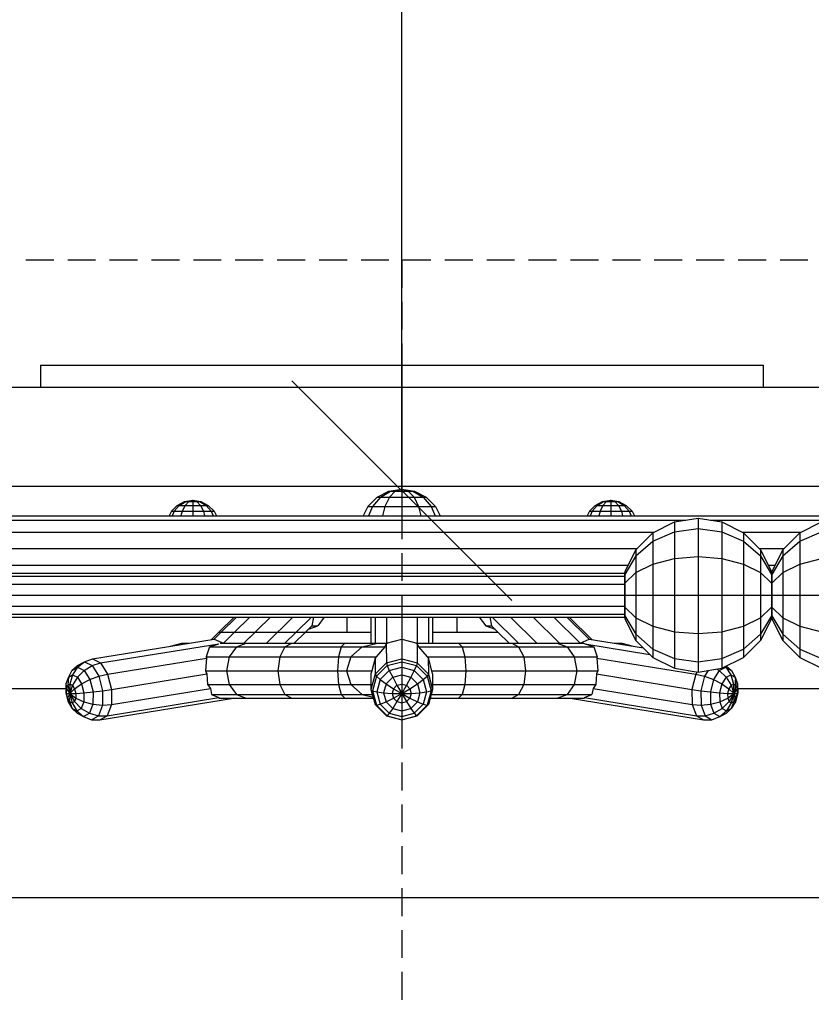
# Model space of a CAD drawing. Extents: x 0 to 14850, y 0 to 10500.
# Drawn here: x 6663 to 7022, y 5375 to 5823 of the extents above; entities that cross this region are included whole.
import ezdxf

# ---------------------------------------------------------------- set-up
doc = ezdxf.new("R2010")
doc.units = 0
doc.linetypes.add('DASHED', pattern=[19.05, 12.7, -6.35])
for name, color, linetype in [('BEMAßUNG', 7, 'Continuous'), ('DHPSTAB', 5, 'Continuous'), ('STAB', 7, 'Continuous')]:
    doc.layers.add(name, color=color, linetype=linetype)

# ---------------------------------------------------------------- blocks, each defined once
blk = doc.blocks.new('SLASH')
at = {"color": 0, "linetype": 'Continuous'}
blk.add_line((-12.7, -12.7), (12.7, 12.7), dxfattribs=at)

msp = doc.modelspace()

# ---------------------------------------------------------------- linework, layer by layer
at = {"layer": 'BEMAßUNG', "color": 7, "linetype": 'Continuous'}
msp.add_line((6836.3, 5608.78), (6836.3, 7113.77), dxfattribs=at)
at = {"layer": 'DHPSTAB', "color": 7, "linetype": 'DASHED'}
msp.add_line((6836.3, 5713.78), (6836.3, 4753.78), dxfattribs=at)
msp.add_lwpolyline([(7331.09, 5713.78, -0.408456), (7372.04, 5663.77), (7372.04, 4803.78, -0.408459), (7331.08, 4753.78), (6341.53, 4753.78, -0.408444), (6300.57, 4803.78), (6300.57, 5663.78, -0.408439), (6341.52, 5713.78), (7331.09, 5713.78, -0.408456)], format="xyb", dxfattribs=at)
at = {"layer": 'STAB', "color": 40}
for p, q in [((6672.05, 5665.79), (6672.05, 5655.79)), ((6672.05, 5665.79), (6836.29, 5665.79)), ((6836.29, 5665.79), (7000.53, 5665.79)), ((6836.29, 5665.79), (6836.29, 5655.79)), ((7000.53, 5665.79), (7000.53, 5655.79)), ((6672.05, 5655.79), (6836.29, 5655.79)), ((6836.29, 5655.79), (7000.53, 5655.79)), ((6825.12, 5605.79), (6830.42, 5608.49)), ((6826.62, 5605.79), (6831.2, 5608.49)), ((6830.42, 5608.49), (6836.29, 5609.42)), ((6830.42, 5608.49), (6831.2, 5608.49)), ((6833.35, 5608.49), (6830.7, 5605.79)), ((6831.2, 5608.49), (6836.29, 5609.42)), ((6831.2, 5608.49), (6833.35, 5608.49)), ((6833.35, 5608.49), (6836.29, 5609.42)), ((6833.35, 5608.49), (6836.29, 5608.49)), ((6836.29, 5609.42), (6836.29, 5608.49)), ((6836.29, 5609.42), (6839.22, 5608.49)), ((6836.29, 5609.42), (6841.37, 5608.49)), ((6836.29, 5609.42), (6842.16, 5608.49)), ((6836.29, 5608.49), (6836.29, 5605.79)), ((6836.29, 5608.49), (6839.22, 5608.49)), ((6839.22, 5608.49), (6841.87, 5605.79)), ((6839.22, 5608.49), (6841.37, 5608.49)), ((6841.37, 5608.49), (6845.96, 5605.79)), ((6841.37, 5608.49), (6842.16, 5608.49)), ((6842.16, 5608.49), (6847.46, 5605.79)), ((6734.24, 5602.12), (6737.58, 5603.83)), ((6735.18, 5602.12), (6738.08, 5603.83)), ((6737.58, 5603.83), (6741.29, 5604.42)), ((6737.58, 5603.83), (6738.08, 5603.83)), ((6739.43, 5603.83), (6737.76, 5602.12)), ((6738.08, 5603.83), (6741.29, 5604.42)), ((6738.08, 5603.83), (6739.43, 5603.83)), ((6739.43, 5603.83), (6741.29, 5603.83)), ((6739.44, 5603.83), (6741.29, 5604.42)), ((6741.29, 5604.42), (6745, 5603.83)), ((6741.29, 5604.42), (6744.5, 5603.83)), ((6741.29, 5604.42), (6743.14, 5603.83)), ((6741.29, 5604.42), (6741.29, 5603.83)), ((6741.29, 5603.83), (6741.29, 5602.12)), ((6741.29, 5603.83), (6743.14, 5603.83)), ((6743.14, 5603.83), (6744.82, 5602.12)), ((6743.14, 5603.83), (6744.5, 5603.83)), ((6744.5, 5603.83), (6747.4, 5602.12)), ((6744.5, 5603.83), (6745, 5603.83)), ((6745, 5603.83), (6748.34, 5602.12)), ((6825.12, 5605.79), (6826.62, 5605.79)), ((6826.62, 5605.79), (6830.7, 5605.79)), ((6830.7, 5605.79), (6836.29, 5605.79)), ((6836.29, 5605.79), (6841.87, 5605.79)), ((6841.87, 5605.79), (6845.96, 5605.79)), ((6845.96, 5605.79), (6847.46, 5605.79)), ((6924.24, 5602.12), (6927.58, 5603.83)), ((6925.18, 5602.12), (6928.08, 5603.83)), ((6927.58, 5603.83), (6931.29, 5604.42)), ((6927.58, 5603.83), (6928.08, 5603.83)), ((6929.43, 5603.83), (6927.76, 5602.12)), ((6928.08, 5603.83), (6931.29, 5604.42)), ((6928.08, 5603.83), (6929.43, 5603.83)), ((6929.43, 5603.83), (6931.29, 5604.42)), ((6929.43, 5603.83), (6931.29, 5603.83)), ((6931.29, 5604.42), (6935, 5603.83)), ((6931.29, 5604.42), (6934.5, 5603.83)), ((6931.29, 5604.42), (6933.14, 5603.83)), ((6931.29, 5604.42), (6931.29, 5603.83)), ((6931.29, 5603.83), (6933.14, 5603.83)), ((6931.29, 5603.83), (6931.29, 5602.12)), ((6933.14, 5603.83), (6934.82, 5602.12)), ((6933.14, 5603.83), (6934.5, 5603.83)), ((6934.5, 5603.83), (6937.4, 5602.12)), ((6934.5, 5603.83), (6935, 5603.83)), ((6935, 5603.83), (6938.34, 5602.12)), ((6950.47, 5589.6), (6960.22, 5594.57)), ((6960.22, 5594.57), (6971.04, 5596.29)), ((6960.22, 5594.57), (6960.22, 5590.11)), ((6971.04, 5596.29), (6981.86, 5594.57)), ((6971.04, 5596.29), (6971.04, 5591.6)), ((6981.86, 5594.57), (6991.61, 5589.6)), ((6981.86, 5594.57), (6981.86, 5590.11)), ((6950.47, 5589.6), (6942.72, 5581.86)), ((6950.47, 5585.81), (6960.22, 5590.11)), ((6950.47, 5589.6), (6950.47, 5585.81)), ((6960.22, 5590.11), (6971.04, 5591.6)), ((6960.22, 5590.11), (6960.22, 5577.93)), ((6971.04, 5591.6), (6981.86, 5590.11)), ((6971.04, 5591.6), (6971.04, 5578.79)), ((6981.86, 5590.11), (6991.61, 5585.81)), ((6981.86, 5590.11), (6981.86, 5577.93)), ((6991.61, 5589.6), (6999.36, 5581.86)), ((6991.61, 5589.6), (6991.61, 5585.81)), ((6942.72, 5579.1), (6950.47, 5585.81)), ((6950.47, 5585.81), (6950.47, 5575.44)), ((6991.61, 5585.81), (6999.36, 5579.1)), ((6991.61, 5585.81), (6991.61, 5575.44)), ((6942.72, 5581.86), (6937.75, 5572.1)), ((6942.72, 5581.86), (6942.72, 5579.1)), ((6999.36, 5581.86), (7004.33, 5572.1)), ((6999.36, 5581.86), (6999.36, 5579.1)), ((6942.72, 5579.1), (6937.75, 5570.65)), ((6942.72, 5579.1), (6942.72, 5571.57)), ((6942.72, 5571.57), (6950.47, 5575.44)), ((6950.47, 5575.44), (6960.22, 5577.93)), ((6950.47, 5575.44), (6950.47, 5561.29)), ((6960.22, 5577.93), (6971.04, 5578.79)), ((6960.22, 5577.93), (6960.22, 5561.29)), ((6971.04, 5578.79), (6981.86, 5577.93)), ((6971.04, 5578.79), (6971.04, 5561.29)), ((6981.86, 5577.93), (6991.61, 5575.44)), ((6981.86, 5577.93), (6981.86, 5561.29)), ((6991.61, 5575.44), (6999.36, 5571.57)), ((6991.61, 5575.44), (6991.61, 5561.29)), ((6999.36, 5579.1), (7004.33, 5570.65)), ((6999.36, 5579.1), (6999.36, 5571.57)), ((6937.75, 5572.1), (6937.62, 5571.29)), ((6937.62, 5571.29), (6937.62, 5569.95)), ((6937.75, 5570.65), (6937.62, 5569.95)), ((6937.75, 5572.1), (6937.75, 5570.65)), ((6937.75, 5566.69), (6942.72, 5571.57)), ((6937.75, 5570.65), (6937.75, 5566.69)), ((6942.72, 5571.57), (6942.72, 5561.29)), ((6999.36, 5571.57), (7004.33, 5566.69)), ((6999.36, 5571.57), (6999.36, 5561.29)), ((7004.33, 5572.1), (7004.46, 5571.29)), ((7004.33, 5572.1), (7004.33, 5570.65)), ((7004.33, 5570.65), (7004.46, 5569.95)), ((7004.33, 5570.65), (7004.33, 5566.69)), ((7004.46, 5571.29), (7004.46, 5569.95)), ((6937.62, 5569.95), (6937.62, 5566.29)), ((6937.75, 5566.69), (6937.62, 5566.29)), ((6937.62, 5566.29), (6937.62, 5561.29)), ((6937.75, 5566.69), (6937.75, 5561.29)), ((7004.33, 5566.69), (7004.46, 5566.29)), ((7004.33, 5566.69), (7004.33, 5561.29)), ((6937.62, 5561.29), (6937.62, 5556.29)), ((6937.62, 5561.29), (6937.75, 5561.29)), ((6937.75, 5561.29), (6937.75, 5555.88)), ((6937.75, 5561.29), (6942.72, 5561.29)), ((6942.72, 5561.29), (6942.72, 5551)), ((6942.72, 5561.29), (6950.47, 5561.29)), ((6950.47, 5561.29), (6950.47, 5547.13)), ((6950.47, 5561.29), (6960.22, 5561.29)), ((6960.22, 5561.29), (6960.22, 5544.64)), ((6960.22, 5561.29), (6971.04, 5561.29)), ((6971.04, 5561.29), (6971.04, 5543.79)), ((6971.04, 5561.29), (6981.86, 5561.29)), ((6981.86, 5561.29), (6981.86, 5544.64)), ((6981.86, 5561.29), (6991.61, 5561.29)), ((6991.61, 5561.29), (6991.61, 5547.13)), ((6991.61, 5561.29), (6999.36, 5561.29)), ((6999.36, 5561.29), (6999.36, 5551)), ((6999.36, 5561.29), (7004.33, 5561.29)), ((7004.33, 5561.29), (7004.33, 5555.88)), ((7004.33, 5561.29), (7004.46, 5561.29)), ((6937.62, 5556.29), (6937.62, 5552.63)), ((6937.62, 5556.29), (6937.75, 5555.88)), ((6937.62, 5552.63), (6937.62, 5551.29)), ((6937.62, 5552.63), (6937.75, 5551.92)), ((6937.75, 5555.88), (6942.72, 5551)), ((6937.75, 5555.88), (6937.75, 5551.92)), ((6999.36, 5551), (7004.33, 5555.88)), ((7004.46, 5556.29), (7004.33, 5555.88)), ((7004.33, 5555.88), (7004.33, 5551.92)), ((7004.46, 5552.63), (7004.33, 5551.92)), ((7004.46, 5552.63), (7004.46, 5551.29)), ((6937.62, 5551.29), (6937.75, 5550.47)), ((6937.75, 5551.92), (6942.72, 5543.47)), ((6937.75, 5551.92), (6937.75, 5550.47)), ((6937.75, 5550.47), (6942.72, 5540.71)), ((6942.72, 5551), (6950.47, 5547.13)), ((6942.72, 5551), (6942.72, 5543.47)), ((6991.61, 5547.13), (6999.36, 5551)), ((7004.33, 5551.92), (6999.36, 5543.47)), ((6999.36, 5551), (6999.36, 5543.47)), ((7004.33, 5550.47), (6999.36, 5540.71)), ((7004.33, 5551.92), (7004.33, 5550.47)), ((7004.46, 5551.29), (7004.33, 5550.47)), ((6942.72, 5543.47), (6950.47, 5536.76)), ((6942.72, 5543.47), (6942.72, 5540.71)), ((6950.47, 5547.13), (6960.22, 5544.64)), ((6950.47, 5547.13), (6950.47, 5536.76)), ((6960.22, 5544.64), (6971.04, 5543.79)), ((6960.22, 5544.64), (6960.22, 5532.46)), ((6971.04, 5543.79), (6981.86, 5544.64)), ((6971.04, 5543.79), (6971.04, 5530.98)), ((6981.86, 5544.64), (6991.61, 5547.13)), ((6981.86, 5544.64), (6981.86, 5532.46)), ((6991.61, 5547.13), (6991.61, 5536.76)), ((6991.61, 5536.76), (6999.36, 5543.47)), ((6999.36, 5543.47), (6999.36, 5540.71)), ((6942.72, 5540.71), (6950.47, 5532.97)), ((6999.36, 5540.71), (6991.61, 5532.97)), ((6950.47, 5536.76), (6960.22, 5532.46)), ((6950.47, 5536.76), (6950.47, 5532.97)), ((6981.86, 5532.46), (6991.61, 5536.76)), ((6991.61, 5536.76), (6991.61, 5532.97)), ((6950.47, 5532.97), (6960.22, 5528)), ((6960.22, 5532.46), (6971.04, 5530.98)), ((6960.22, 5532.46), (6960.22, 5528)), ((6971.04, 5530.98), (6981.86, 5532.46)), ((6971.04, 5530.98), (6971.04, 5526.29)), ((6981.86, 5528), (6991.61, 5532.97)), ((6981.86, 5532.46), (6981.86, 5528)), ((6960.22, 5528), (6971.04, 5526.29)), ((6971.04, 5526.29), (6981.86, 5528))]:
    msp.add_line(p, q, dxfattribs=at)
at = {"layer": 'STAB', "color": 32}
for p, q in [((6338.23, 5655.79), (6672.05, 5655.79)), ((6836.29, 5655.79), (6836.29, 5610.79)), ((7000.53, 5655.79), (7334.34, 5655.79)), ((6338.23, 5610.79), (6836.29, 5610.79)), ((6836.29, 5610.79), (7334.34, 5610.79)), ((6461.29, 5518.79), (6683.57, 5518.79)), ((6989.01, 5518.79), (7211.29, 5518.79)), ((6515.29, 5423.79), (7211.29, 5423.79))]:
    msp.add_line(p, q, dxfattribs=at)
at = {"layer": 'STAB', "color": 1}
for p, q in [((6731.58, 5599.47), (6734.24, 5602.12)), ((6735.18, 5602.12), (6732.88, 5599.47)), ((6734.24, 5602.12), (6735.18, 5602.12)), ((6735.18, 5602.12), (6737.76, 5602.12)), ((6737.76, 5602.12), (6736.43, 5599.47)), ((6737.76, 5602.12), (6741.29, 5602.12)), ((6741.29, 5602.12), (6741.29, 5599.47)), ((6741.29, 5602.12), (6744.82, 5602.12)), ((6744.82, 5602.12), (6746.14, 5599.47)), ((6744.82, 5602.12), (6747.4, 5602.12)), ((6747.4, 5602.12), (6749.7, 5599.47)), ((6747.4, 5602.12), (6748.34, 5602.12)), ((6748.34, 5602.12), (6751, 5599.47)), ((6820.92, 5601.58), (6825.12, 5605.79)), ((6826.62, 5605.79), (6822.98, 5601.58)), ((6830.7, 5605.79), (6828.6, 5601.58)), ((6836.29, 5605.79), (6836.29, 5601.58)), ((6841.87, 5605.79), (6843.97, 5601.58)), ((6845.96, 5605.79), (6849.6, 5601.58)), ((6847.46, 5605.79), (6851.66, 5601.58)), ((6924.24, 5602.12), (6921.58, 5599.47)), ((6925.18, 5602.12), (6922.88, 5599.47)), ((6924.24, 5602.12), (6925.18, 5602.12)), ((6925.18, 5602.12), (6927.76, 5602.12)), ((6927.76, 5602.12), (6926.43, 5599.47)), ((6927.76, 5602.12), (6931.29, 5602.12)), ((6931.29, 5602.12), (6931.29, 5599.47)), ((6931.29, 5602.12), (6934.82, 5602.12)), ((6934.82, 5602.12), (6936.14, 5599.47)), ((6934.82, 5602.12), (6937.4, 5602.12)), ((6937.4, 5602.12), (6939.7, 5599.47)), ((6937.4, 5602.12), (6938.34, 5602.12)), ((6938.34, 5602.12), (6941, 5599.47)), ((6731.58, 5599.47), (6730.53, 5597.42)), ((6731.58, 5599.47), (6732.88, 5599.47)), ((6732.88, 5599.47), (6731.97, 5597.42)), ((6732.88, 5599.47), (6736.43, 5599.47)), ((6736.43, 5599.47), (6735.91, 5597.42)), ((6736.43, 5599.47), (6741.29, 5599.47)), ((6741.29, 5599.47), (6741.29, 5597.42)), ((6741.29, 5599.47), (6746.14, 5599.47)), ((6746.14, 5599.47), (6746.67, 5597.42)), ((6746.14, 5599.47), (6749.7, 5599.47)), ((6749.7, 5599.47), (6750.6, 5597.42)), ((6749.7, 5599.47), (6751, 5599.47)), ((6751, 5599.47), (6752.04, 5597.42)), ((6820.92, 5601.58), (6818.79, 5597.42)), ((6820.92, 5601.58), (6822.98, 5601.58)), ((6822.98, 5601.58), (6821.14, 5597.42)), ((6822.98, 5601.58), (6828.6, 5601.58)), ((6828.6, 5601.58), (6827.54, 5597.42)), ((6828.6, 5601.58), (6836.29, 5601.58)), ((6836.29, 5601.58), (6836.29, 5597.42)), ((6836.29, 5601.58), (6843.97, 5601.58)), ((6843.97, 5601.58), (6845.04, 5597.42)), ((6843.97, 5601.58), (6849.6, 5601.58)), ((6849.6, 5601.58), (6851.44, 5597.42)), ((6849.6, 5601.58), (6851.66, 5601.58)), ((6851.66, 5601.58), (6853.78, 5597.42)), ((6921.58, 5599.47), (6920.53, 5597.42)), ((6921.58, 5599.47), (6922.88, 5599.47)), ((6922.88, 5599.47), (6921.97, 5597.42)), ((6922.88, 5599.47), (6926.43, 5599.47)), ((6926.43, 5599.47), (6925.91, 5597.42)), ((6926.43, 5599.47), (6931.29, 5599.47)), ((6931.29, 5599.47), (6931.29, 5597.42)), ((6931.29, 5599.47), (6936.14, 5599.47)), ((6936.14, 5599.47), (6936.67, 5597.42)), ((6936.14, 5599.47), (6939.7, 5599.47)), ((6939.7, 5599.47), (6940.6, 5597.42)), ((6939.7, 5599.47), (6941, 5599.47)), ((6941, 5599.47), (6942.04, 5597.42)), ((7017.3, 5589.6), (7027.06, 5594.57)), ((7017.3, 5589.6), (7009.56, 5581.86)), ((7017.3, 5585.81), (7027.06, 5590.11)), ((7017.3, 5589.6), (7017.3, 5585.81)), ((7009.56, 5579.1), (7017.3, 5585.81)), ((7017.3, 5585.81), (7017.3, 5575.44)), ((7009.56, 5581.86), (7004.59, 5572.1)), ((7009.56, 5581.86), (7009.56, 5579.1)), ((7009.56, 5579.1), (7004.59, 5570.65)), ((7009.56, 5579.1), (7009.56, 5571.57)), ((7009.56, 5571.57), (7017.3, 5575.44)), ((7017.3, 5575.44), (7027.06, 5577.93)), ((7017.3, 5575.44), (7017.3, 5561.29)), ((7004.59, 5572.1), (7004.46, 5571.29)), ((7004.59, 5570.65), (7004.46, 5569.95)), ((7004.59, 5572.1), (7004.59, 5570.65)), ((7004.59, 5566.69), (7009.56, 5571.57)), ((7004.59, 5570.65), (7004.59, 5566.69)), ((7009.56, 5571.57), (7009.56, 5561.29)), ((7004.59, 5566.69), (7004.46, 5566.29)), ((7004.59, 5566.69), (7004.59, 5561.29)), ((7004.46, 5561.29), (7004.59, 5561.29)), ((7004.59, 5561.29), (7009.56, 5561.29)), ((7004.59, 5561.29), (7004.59, 5555.88)), ((7009.56, 5561.29), (7017.3, 5561.29)), ((7009.56, 5561.29), (7009.56, 5551)), ((7017.3, 5561.29), (7027.06, 5561.29)), ((7017.3, 5561.29), (7017.3, 5547.13)), ((7004.46, 5556.29), (7004.59, 5555.88)), ((7004.46, 5552.63), (7004.59, 5551.92)), ((7004.59, 5555.88), (7009.56, 5551)), ((7004.59, 5555.88), (7004.59, 5551.92)), ((6753.2, 5544.42), (6760.16, 5551.29)), ((6754.2, 5544.42), (6761.16, 5551.29)), ((6760.2, 5544.42), (6767.16, 5551.29)), ((6764.52, 5539.42), (6776.56, 5551.29)), ((6774.8, 5539.42), (6786.83, 5551.29)), ((6788.26, 5544.42), (6795.23, 5551.29)), ((6796.17, 5551.29), (6795.45, 5547.29)), ((6801.04, 5551.29), (6798.11, 5547.29)), ((6811.29, 5551.29), (6811.29, 5544.42)), ((6822.29, 5551.29), (6822.29, 5539.42)), ((6824.16, 5551.29), (6824.16, 5539.42)), ((6829.29, 5551.29), (6829.29, 5539.49)), ((6836.29, 5551.29), (6836.29, 5541.27)), ((6843.29, 5551.29), (6843.29, 5539.49)), ((6848.41, 5551.29), (6848.41, 5539.42)), ((6850.29, 5551.29), (6850.29, 5539.42)), ((6861.29, 5551.29), (6861.29, 5544.42)), ((6871.54, 5551.29), (6874.47, 5547.29)), ((6876.41, 5551.29), (6877.13, 5547.29)), ((6877.35, 5551.29), (6889.39, 5539.42)), ((6885.75, 5551.29), (6897.78, 5539.42)), ((6896.02, 5551.29), (6908.05, 5539.42)), ((6905.41, 5551.29), (6917.38, 5539.49)), ((6911.41, 5551.29), (6921.57, 5541.27)), ((6912.41, 5551.29), (6922.77, 5541.07)), ((7004.46, 5551.29), (7004.59, 5550.47)), ((7004.59, 5551.92), (7009.56, 5543.47)), ((7004.59, 5551.92), (7004.59, 5550.47)), ((7004.59, 5550.47), (7009.56, 5540.71)), ((7009.56, 5551), (7017.3, 5547.13)), ((7009.56, 5551), (7009.56, 5543.47)), ((6749.81, 5541.07), (6753.2, 5544.42)), ((6751, 5541.27), (6754.2, 5544.42)), ((6753.2, 5544.42), (6754.2, 5544.42)), ((6754.2, 5544.42), (6760.2, 5544.42)), ((6755.2, 5539.49), (6760.2, 5544.42)), ((6760.2, 5544.42), (6769.58, 5544.42)), ((6764.52, 5539.42), (6769.58, 5544.42)), ((6769.58, 5544.42), (6779.86, 5544.42)), ((6774.79, 5539.42), (6779.86, 5544.42)), ((6779.86, 5544.42), (6788.26, 5544.42)), ((6783.19, 5539.42), (6788.26, 5544.42)), ((6787.46, 5539.42), (6792.53, 5544.42)), ((6788.26, 5544.42), (6792.53, 5544.42)), ((6792.53, 5544.42), (6795.45, 5547.29)), ((6792.53, 5544.42), (6792.99, 5544.42)), ((6792.99, 5544.87), (6792.99, 5544.42)), ((6792.99, 5544.42), (6811.29, 5544.42)), ((6793.87, 5545.74), (6798.11, 5547.29)), ((6795.45, 5547.29), (6798.11, 5547.29)), ((6811.29, 5544.42), (6822.29, 5544.42)), ((6850.29, 5544.42), (6861.29, 5544.42)), ((6861.29, 5544.42), (6879.59, 5544.42)), ((6874.47, 5547.29), (6878.7, 5545.74)), ((6874.47, 5547.29), (6877.13, 5547.29)), ((6877.13, 5547.29), (6880.05, 5544.42)), ((6879.59, 5544.87), (6879.59, 5544.42)), ((6879.59, 5544.42), (6880.05, 5544.42)), ((6880.05, 5544.42), (6885.12, 5539.42)), ((7009.56, 5543.47), (7017.3, 5536.76)), ((7009.56, 5543.47), (7009.56, 5540.71)), ((7017.3, 5547.13), (7027.06, 5544.64)), ((7017.3, 5547.13), (7017.3, 5536.76)), ((6695.69, 5532.29), (6751, 5541.27)), ((6699.41, 5530.43), (6753.1, 5539.14)), ((6731.09, 5538.04), (6736.29, 5539.42)), ((6736.29, 5539.42), (6739.7, 5539.42)), ((6748.93, 5537.74), (6753.1, 5539.14)), ((6751, 5541.27), (6755.2, 5539.49)), ((6751, 5541.27), (6755.2, 5539.49)), ((6753.67, 5539.42), (6765.58, 5539.42)), ((6761.12, 5537.74), (6765.58, 5539.42)), ((6765.58, 5539.42), (6786.29, 5539.42)), ((6783.14, 5537.74), (6786.29, 5539.42)), ((6786.29, 5539.42), (6810.41, 5539.42)), ((6810.41, 5539.42), (6808.77, 5537.74)), ((6810.41, 5539.42), (6808.78, 5537.74)), ((6810.41, 5539.42), (6829.88, 5539.42)), ((6818.26, 5537.74), (6825.27, 5539.42)), ((6829.26, 5539.08), (6828.62, 5537.74)), ((6829.22, 5539.43), (6836.38, 5541.25)), ((6829.23, 5539.07), (6829.29, 5530.43)), ((6829.26, 5539.08), (6829.88, 5539.42)), ((6829.29, 5539.49), (6836.29, 5541.27)), ((6836.38, 5541.25), (6836.29, 5532.29)), ((6836.38, 5541.25), (6843.29, 5539.49)), ((6842.78, 5539.42), (6843.29, 5539.15)), ((6842.78, 5539.42), (6862.17, 5539.42)), ((6843.29, 5539.15), (6843.96, 5537.74)), ((6843.29, 5539.15), (6843.29, 5530.43)), ((6862.17, 5539.42), (6863.8, 5537.74)), ((6862.17, 5539.42), (6885.12, 5539.42)), ((6885.12, 5539.42), (6886.29, 5539.42)), ((6886.29, 5539.42), (6889.44, 5537.74)), ((6886.29, 5539.42), (6907, 5539.42)), ((6907, 5539.42), (6918.96, 5539.42)), ((6907, 5539.42), (6911.46, 5537.74)), ((6917.38, 5539.49), (6921.57, 5541.27)), ((6917.38, 5539.49), (6921.57, 5541.27)), ((6918.96, 5539.42), (6919.66, 5539.08)), ((6919.55, 5539.14), (6949.1, 5534.34)), ((6919.66, 5539.08), (6923.64, 5537.74)), ((6921.57, 5541.27), (6946.16, 5537.28)), ((6932.88, 5539.42), (6936.29, 5539.42)), ((6936.29, 5539.42), (6941.48, 5538.04)), ((7009.56, 5540.71), (7017.3, 5532.97)), ((6748.94, 5537.74), (6747.37, 5533.17)), ((6748.93, 5537.74), (6747.37, 5533.17)), ((6748.94, 5537.74), (6761.12, 5537.74)), ((6761.12, 5537.74), (6757.86, 5533.17)), ((6761.12, 5537.74), (6757.86, 5533.17)), ((6761.12, 5537.74), (6783.14, 5537.74)), ((6783.14, 5537.74), (6780.83, 5533.17)), ((6783.14, 5537.74), (6780.83, 5533.17)), ((6783.14, 5537.74), (6808.78, 5537.74)), ((6808.77, 5537.74), (6807.58, 5533.17)), ((6808.78, 5537.74), (6807.58, 5533.17)), ((6808.77, 5537.74), (6828.62, 5537.74)), ((6808.78, 5537.74), (6818.26, 5537.74)), ((6813.12, 5533.17), (6818.26, 5537.74)), ((6828.62, 5537.74), (6824.66, 5533.17)), ((6843.96, 5537.74), (6847.92, 5533.17)), ((6843.96, 5537.74), (6863.8, 5537.74)), ((6863.8, 5537.74), (6865, 5533.17)), ((6863.8, 5537.74), (6889.44, 5537.74)), ((6889.44, 5537.74), (6891.75, 5533.17)), ((6889.44, 5537.74), (6911.46, 5537.74)), ((6911.46, 5537.74), (6923.64, 5537.74)), ((6911.46, 5537.74), (6914.72, 5533.17)), ((6923.64, 5537.74), (6925.21, 5533.17)), ((7017.3, 5536.76), (7027.06, 5532.46)), ((7017.3, 5536.76), (7017.3, 5532.97)), ((6688.94, 5529.24), (6692.06, 5531.01)), ((6688.94, 5529.24), (6692.06, 5531.01)), ((6688.95, 5528.5), (6692.06, 5531.01)), ((6688.95, 5528.5), (6692.06, 5531.01)), ((6692.06, 5531.01), (6695.69, 5532.29)), ((6692.06, 5531.01), (6695.6, 5529.24)), ((6695.6, 5529.24), (6699.41, 5530.43)), ((6695.68, 5532.29), (6699.41, 5530.43)), ((6699.41, 5530.43), (6702.59, 5525.36)), ((6702.59, 5525.36), (6747.56, 5532.66)), ((6747.54, 5532.71), (6747.09, 5526.92)), ((6747.56, 5532.66), (6747.12, 5526.92)), ((6747.37, 5533.17), (6747.54, 5532.71)), ((6747.37, 5533.17), (6747.56, 5532.66)), ((6747.37, 5533.17), (6757.86, 5533.17)), ((6757.86, 5533.17), (6756.66, 5526.92)), ((6757.86, 5533.17), (6756.66, 5526.92)), ((6757.86, 5533.17), (6780.83, 5533.17)), ((6780.83, 5533.17), (6779.98, 5526.92)), ((6780.83, 5533.17), (6779.98, 5526.92)), ((6780.83, 5533.17), (6807.58, 5533.17)), ((6807.58, 5533.17), (6807.14, 5526.92)), ((6807.58, 5533.17), (6824.66, 5533.17)), ((6807.58, 5533.17), (6813.12, 5533.17)), ((6813.12, 5533.17), (6811.24, 5526.92)), ((6824.16, 5532.66), (6822.69, 5526.92)), ((6824.66, 5533.17), (6824.16, 5532.66)), ((6824.16, 5532.66), (6824.16, 5525.36)), ((6824.16, 5525.36), (6829.29, 5530.43)), ((6829.29, 5530.43), (6836.29, 5532.29)), ((6829.29, 5530.43), (6829.63, 5529.24)), ((6829.63, 5529.24), (6836.29, 5531.01)), ((6836.29, 5532.29), (6843.29, 5530.43)), ((6836.29, 5532.29), (6836.29, 5531.01)), ((6836.29, 5531.01), (6836.29, 5528.5)), ((6836.29, 5531.01), (6842.95, 5529.24)), ((6843.29, 5530.43), (6842.95, 5529.24)), ((6843.29, 5530.43), (6848.41, 5525.36)), ((6847.92, 5533.17), (6848.36, 5532.71)), ((6847.92, 5533.17), (6865, 5533.17)), ((6848.36, 5532.71), (6849.85, 5526.92)), ((6848.36, 5532.71), (6848.41, 5525.36)), ((6865, 5533.17), (6865.43, 5526.92)), ((6865, 5533.17), (6865.43, 5526.92)), ((6865, 5533.17), (6891.75, 5533.17)), ((6891.75, 5533.17), (6892.59, 5526.92)), ((6891.75, 5533.17), (6914.72, 5533.17)), ((6914.72, 5533.17), (6915.91, 5526.92)), ((6914.72, 5533.17), (6925.21, 5533.17)), ((6925.21, 5533.17), (6925.02, 5532.66)), ((6925.02, 5532.66), (6925.46, 5526.92)), ((6925.02, 5532.66), (6969.99, 5525.36)), ((7017.3, 5532.97), (7027.06, 5528)), ((6686.3, 5527), (6684.74, 5523.91)), ((6686.3, 5527), (6688.94, 5529.24)), ((6686.3, 5527), (6688.95, 5528.5)), ((6686.3, 5527), (6688.95, 5528.5)), ((6688.95, 5528.5), (6686.67, 5525)), ((6688.86, 5523.91), (6691.96, 5527)), ((6688.95, 5528.5), (6691.96, 5527)), ((6688.95, 5528.5), (6691.97, 5527)), ((6691.96, 5527), (6695.6, 5529.24)), ((6691.97, 5527), (6694.54, 5522.89)), ((6695.6, 5529.24), (6698.63, 5524.42)), ((6747.09, 5526.92), (6747.71, 5525.39)), ((6747.09, 5526.92), (6756.66, 5526.92)), ((6747.12, 5526.92), (6747.7, 5525.46)), ((6756.66, 5526.92), (6757.86, 5520.67)), ((6756.66, 5526.92), (6779.98, 5526.92)), ((6756.66, 5526.92), (6757.86, 5520.67)), ((6779.98, 5526.92), (6780.83, 5520.67)), ((6779.98, 5526.92), (6807.14, 5526.92)), ((6779.98, 5526.92), (6780.83, 5520.67)), ((6807.14, 5526.92), (6822.69, 5526.92)), ((6807.14, 5526.92), (6811.24, 5526.92)), ((6807.14, 5526.92), (6807.58, 5520.67)), ((6811.24, 5526.92), (6813.12, 5520.66)), ((6822.69, 5526.92), (6822.29, 5525.46)), ((6824.76, 5524.42), (6829.63, 5529.24)), ((6826.48, 5522.89), (6830.63, 5527)), ((6829.63, 5529.24), (6830.63, 5527)), ((6830.63, 5527), (6836.29, 5528.5)), ((6830.63, 5527), (6832.17, 5523.91)), ((6836.29, 5528.5), (6836.29, 5525)), ((6836.29, 5528.5), (6841.95, 5527)), ((6841.95, 5527), (6840.4, 5523.91)), ((6842.95, 5529.24), (6841.95, 5527)), ((6841.95, 5527), (6846.1, 5522.89)), ((6842.95, 5529.24), (6847.82, 5524.42)), ((6849.85, 5526.92), (6850.27, 5525.39)), ((6849.85, 5526.92), (6865.43, 5526.92)), ((6865.43, 5526.92), (6865, 5520.67)), ((6865.43, 5526.92), (6865, 5520.67)), ((6865.43, 5526.92), (6892.59, 5526.92)), ((6892.59, 5526.92), (6891.75, 5520.67)), ((6892.59, 5526.92), (6915.91, 5526.92)), ((6915.91, 5526.92), (6914.72, 5520.67)), ((6915.91, 5526.92), (6925.46, 5526.92)), ((6925.46, 5526.92), (6924.87, 5525.46)), ((6970.61, 5526.35), (6969.99, 5525.36)), ((6975.57, 5527), (6973.95, 5524.42)), ((6980.61, 5527), (6978.04, 5522.89)), ((6979.57, 5527.64), (6980.61, 5527)), ((6980.61, 5527), (6983.63, 5528.5)), ((6980.61, 5527), (6983.72, 5523.91)), ((6983.32, 5528.75), (6983.63, 5528.5)), ((6983.63, 5528.5), (6986.28, 5527)), ((6983.63, 5528.5), (6985.91, 5525)), ((6983.88, 5529.03), (6986.28, 5527)), ((6986.28, 5527), (6987.83, 5523.91)), ((6684.74, 5523.91), (6683.6, 5520.93)), ((6684.74, 5523.91), (6684.42, 5520.28)), ((6684.74, 5523.91), (6686.67, 5525)), ((6686.67, 5525), (6685.43, 5520.86)), ((6688.86, 5523.91), (6686.58, 5520.28)), ((6686.67, 5525), (6688.86, 5523.91)), ((6688.86, 5523.91), (6690.73, 5520.93)), ((6690.73, 5520.93), (6694.54, 5522.89)), ((6694.54, 5522.89), (6698.63, 5524.42)), ((6694.54, 5522.89), (6695.98, 5517.28)), ((6698.63, 5524.42), (6702.59, 5525.36)), ((6698.63, 5524.42), (6700.32, 5517.82)), ((6698.63, 5524.42), (6700.32, 5517.82)), ((6702.59, 5525.36), (6704.37, 5518.43)), ((6702.59, 5525.36), (6704.37, 5518.43)), ((6704.37, 5518.43), (6747.7, 5525.46)), ((6747.7, 5525.46), (6748.02, 5520.67)), ((6822.29, 5525.45), (6822.29, 5518.43)), ((6824.16, 5525.36), (6822.29, 5518.43)), ((6824.76, 5524.42), (6822.97, 5517.82)), ((6824.16, 5525.36), (6824.76, 5524.42)), ((6824.76, 5524.42), (6826.48, 5522.89)), ((6826.48, 5522.89), (6824.96, 5517.28)), ((6826.48, 5522.89), (6829.16, 5520.93)), ((6829.16, 5520.93), (6832.17, 5523.91)), ((6832.17, 5523.91), (6836.29, 5525)), ((6832.17, 5523.91), (6834.13, 5520.28)), ((6836.29, 5525), (6836.29, 5520.86)), ((6836.29, 5525), (6840.4, 5523.91)), ((6840.4, 5523.91), (6838.45, 5520.28)), ((6840.4, 5523.91), (6843.42, 5520.93)), ((6843.42, 5520.93), (6846.1, 5522.89)), ((6846.1, 5522.89), (6847.82, 5524.42)), ((6846.1, 5522.89), (6847.61, 5517.28)), ((6848.41, 5525.36), (6847.82, 5524.42)), ((6847.82, 5524.42), (6849.6, 5517.82)), ((6848.41, 5525.36), (6850.29, 5518.43)), ((6850.27, 5525.39), (6850.29, 5518.43)), ((6924.87, 5525.46), (6924.56, 5520.67)), ((6924.87, 5525.46), (6968.2, 5518.43)), ((6969.99, 5525.36), (6968.2, 5518.43)), ((6969.99, 5525.36), (6973.95, 5524.42)), ((6973.95, 5524.42), (6972.26, 5517.82)), ((6973.95, 5524.42), (6978.04, 5522.89)), ((6978.04, 5522.89), (6976.6, 5517.28)), ((6978.04, 5522.89), (6981.85, 5520.93)), ((6983.72, 5523.91), (6981.85, 5520.93)), ((6983.72, 5523.91), (6985.91, 5525)), ((6983.72, 5523.91), (6985.99, 5520.28)), ((6985.91, 5525), (6987.83, 5523.91)), ((6985.91, 5525), (6987.14, 5520.86)), ((6987.83, 5523.91), (6988.16, 5520.28)), ((6987.83, 5523.91), (6988.98, 5520.93)), ((6987.85, 5522.89), (6987.92, 5517.28)), ((6683.6, 5520.93), (6683.55, 5516.85)), ((6683.55, 5516.85), (6684.59, 5512.78)), ((6683.55, 5516.85), (6683.79, 5516.57)), ((6683.6, 5520.93), (6683.82, 5518.72)), ((6683.82, 5518.72), (6683.79, 5516.57)), ((6683.79, 5516.57), (6685.37, 5516.48)), ((6683.79, 5516.57), (6684.34, 5514.43)), ((6684.42, 5520.28), (6683.82, 5518.72)), ((6683.82, 5518.72), (6685.37, 5516.48)), ((6684.42, 5520.28), (6685.43, 5520.86)), ((6684.42, 5520.28), (6685.37, 5516.48)), ((6685.43, 5520.86), (6685.37, 5516.48)), ((6686.58, 5520.28), (6685.37, 5516.48)), ((6687.57, 5518.72), (6685.37, 5516.48)), ((6685.37, 5516.48), (6688.12, 5516.57)), ((6685.43, 5520.86), (6686.58, 5520.28)), ((6686.58, 5520.28), (6687.57, 5518.72)), ((6687.57, 5518.72), (6690.73, 5520.93)), ((6687.57, 5518.72), (6688.12, 5516.57)), ((6688.12, 5516.57), (6688.09, 5514.43)), ((6688.12, 5516.57), (6691.77, 5516.85)), ((6690.73, 5520.93), (6691.77, 5516.85)), ((6691.77, 5516.85), (6691.72, 5512.78)), ((6691.77, 5516.85), (6695.98, 5517.28)), ((6695.98, 5517.28), (6695.9, 5511.67)), ((6695.98, 5517.28), (6700.32, 5517.82)), ((6700.32, 5517.82), (6700.23, 5511.23)), ((6700.32, 5517.82), (6700.23, 5511.23)), ((6700.32, 5517.82), (6704.37, 5518.43)), ((6704.28, 5511.5), (6749.3, 5518.8)), ((6704.37, 5518.43), (6704.28, 5511.5)), ((6748.02, 5520.67), (6749.3, 5518.8)), ((6748.02, 5520.67), (6757.86, 5520.67)), ((6748.02, 5520.67), (6749.3, 5518.8)), ((6748.02, 5520.67), (6757.86, 5520.67)), ((6749.3, 5518.8), (6749.82, 5516.09)), ((6749.3, 5518.8), (6749.82, 5516.09)), ((6757.86, 5520.67), (6761.12, 5516.09)), ((6757.86, 5520.67), (6761.12, 5516.09)), ((6757.86, 5520.67), (6780.83, 5520.67)), ((6780.83, 5520.67), (6783.14, 5516.09)), ((6780.83, 5520.67), (6783.14, 5516.09)), ((6780.83, 5520.67), (6807.58, 5520.67)), ((6807.58, 5520.67), (6808.77, 5516.09)), ((6807.58, 5520.67), (6822.29, 5520.67)), ((6807.58, 5520.67), (6808.78, 5516.09)), ((6807.58, 5520.67), (6813.12, 5520.66)), ((6813.12, 5520.66), (6818.25, 5516.09)), ((6822.29, 5518.43), (6824.16, 5511.5)), ((6822.29, 5518.43), (6822.97, 5517.82)), ((6822.97, 5517.82), (6824.96, 5517.28)), ((6822.97, 5517.82), (6824.76, 5511.23)), ((6824.96, 5517.28), (6828.06, 5516.85)), ((6824.96, 5517.28), (6826.48, 5511.67)), ((6829.16, 5520.93), (6828.06, 5516.85)), ((6828.06, 5516.85), (6831.96, 5516.57)), ((6828.06, 5516.85), (6829.16, 5512.78)), ((6829.16, 5520.93), (6832.54, 5518.72)), ((6832.54, 5518.72), (6831.96, 5516.57)), ((6831.96, 5516.57), (6836.29, 5516.48)), ((6831.96, 5516.57), (6832.54, 5514.43)), ((6832.54, 5518.72), (6834.13, 5520.28)), ((6832.54, 5518.72), (6836.29, 5516.48)), ((6834.13, 5520.28), (6836.29, 5520.86)), ((6834.13, 5520.28), (6836.29, 5516.48)), ((6836.29, 5520.86), (6838.45, 5520.28)), ((6836.29, 5520.86), (6836.29, 5516.48)), ((6838.45, 5520.28), (6836.29, 5516.48)), ((6836.29, 5516.48), (6840.04, 5518.72)), ((6836.29, 5516.48), (6840.61, 5516.57)), ((6838.45, 5520.28), (6840.04, 5518.72)), ((6840.04, 5518.72), (6843.42, 5520.93)), ((6840.04, 5518.72), (6840.61, 5516.57)), ((6840.61, 5516.57), (6840.04, 5514.43)), ((6840.61, 5516.57), (6844.52, 5516.85)), ((6843.42, 5520.93), (6844.52, 5516.85)), ((6844.52, 5516.85), (6843.42, 5512.78)), ((6844.52, 5516.85), (6847.61, 5517.28)), ((6847.61, 5517.28), (6846.1, 5511.67)), ((6847.61, 5517.28), (6849.6, 5517.82)), ((6849.6, 5517.82), (6847.82, 5511.23)), ((6850.29, 5518.43), (6848.41, 5511.5)), ((6849.6, 5517.82), (6850.29, 5518.43)), ((6850.28, 5520.67), (6865, 5520.67)), ((6865, 5520.67), (6863.8, 5516.09)), ((6865, 5520.67), (6891.75, 5520.67)), ((6891.75, 5520.67), (6889.44, 5516.09)), ((6891.75, 5520.67), (6914.72, 5520.67)), ((6914.72, 5520.67), (6911.46, 5516.09)), ((6914.72, 5520.67), (6924.56, 5520.67)), ((6923.27, 5518.8), (6922.75, 5516.09)), ((6924.56, 5520.67), (6923.27, 5518.8)), ((6923.27, 5518.8), (6968.3, 5511.5)), ((6968.2, 5518.43), (6972.26, 5517.82)), ((6968.2, 5518.43), (6968.3, 5511.5)), ((6972.26, 5517.82), (6972.35, 5511.23)), ((6972.26, 5517.82), (6976.6, 5517.28)), ((6976.6, 5517.28), (6976.67, 5511.67)), ((6976.6, 5517.28), (6980.8, 5516.85)), ((6981.85, 5520.93), (6980.8, 5516.85)), ((6980.8, 5516.85), (6980.86, 5512.78)), ((6980.8, 5516.85), (6984.46, 5516.57)), ((6981.85, 5520.93), (6985.01, 5518.72)), ((6985.01, 5518.72), (6984.46, 5516.57)), ((6984.46, 5516.57), (6984.49, 5514.43)), ((6984.46, 5516.57), (6987.21, 5516.48)), ((6985.99, 5520.28), (6985.01, 5518.72)), ((6985.01, 5518.72), (6987.21, 5516.48)), ((6985.99, 5520.28), (6987.14, 5520.86)), ((6985.99, 5520.28), (6987.21, 5516.48)), ((6987.14, 5520.86), (6988.16, 5520.28)), ((6987.14, 5520.86), (6987.21, 5516.48)), ((6988.16, 5520.28), (6987.21, 5516.48)), ((6988.76, 5518.72), (6987.21, 5516.48)), ((6987.21, 5516.48), (6988.79, 5516.57)), ((6989.03, 5516.85), (6987.99, 5512.78)), ((6988.16, 5520.28), (6988.76, 5518.72)), ((6988.79, 5516.57), (6988.24, 5514.43)), ((6988.98, 5520.93), (6988.76, 5518.72)), ((6988.76, 5518.72), (6988.79, 5516.57)), ((6989.03, 5516.85), (6988.79, 5516.57)), ((6988.98, 5520.93), (6989.03, 5516.85)), ((6685.37, 5516.48), (6684.34, 5514.43)), ((6684.34, 5514.43), (6684.59, 5512.78)), ((6684.34, 5514.43), (6685.32, 5512.86)), ((6684.59, 5512.78), (6686.46, 5509.79)), ((6685.37, 5516.48), (6685.32, 5512.86)), ((6685.32, 5512.86), (6686.46, 5509.79)), ((6685.32, 5512.86), (6686.48, 5512.29)), ((6685.37, 5516.48), (6686.48, 5512.29)), ((6685.37, 5516.48), (6687.49, 5512.86)), ((6685.37, 5516.48), (6688.09, 5514.43)), ((6686.48, 5512.29), (6687.49, 5512.86)), ((6686.48, 5512.29), (6688.65, 5508.7)), ((6688.09, 5514.43), (6687.49, 5512.86)), ((6687.49, 5512.86), (6690.58, 5509.79)), ((6688.09, 5514.43), (6691.72, 5512.78)), ((6691.72, 5512.78), (6690.58, 5509.79)), ((6691.72, 5512.78), (6695.9, 5511.67)), ((6699.06, 5504.56), (6759.78, 5514.42)), ((6702.33, 5506.42), (6753.16, 5514.67)), ((6749.82, 5516.09), (6753.16, 5514.67)), ((6749.82, 5516.09), (6753.16, 5514.67)), ((6749.82, 5516.09), (6761.12, 5516.09)), ((6753.16, 5514.67), (6753.16, 5514.42)), ((6753.16, 5514.42), (6765.58, 5514.42)), ((6761.12, 5516.09), (6765.58, 5514.42)), ((6761.12, 5516.09), (6765.58, 5514.42)), ((6761.12, 5516.09), (6783.14, 5516.09)), ((6765.58, 5514.42), (6786.29, 5514.42)), ((6783.14, 5516.09), (6786.29, 5514.42)), ((6783.14, 5516.09), (6786.29, 5514.42)), ((6783.14, 5516.09), (6808.78, 5516.09)), ((6786.29, 5514.42), (6810.41, 5514.42)), ((6808.77, 5516.09), (6810.41, 5514.42)), ((6808.77, 5516.09), (6822.92, 5516.09)), ((6808.77, 5516.09), (6818.25, 5516.09)), ((6808.77, 5516.09), (6810.41, 5514.42)), ((6808.78, 5516.09), (6810.41, 5514.42)), ((6810.41, 5514.42), (6823.37, 5514.42)), ((6818.25, 5516.09), (6823.24, 5514.9)), ((6826.48, 5511.67), (6829.16, 5512.78)), ((6829.16, 5512.78), (6832.54, 5514.43)), ((6829.16, 5512.78), (6832.17, 5509.79)), ((6834.13, 5512.86), (6832.17, 5509.79)), ((6832.54, 5514.43), (6836.29, 5516.48)), ((6832.54, 5514.43), (6834.13, 5512.86)), ((6836.29, 5516.48), (6834.13, 5512.86)), ((6834.13, 5512.86), (6836.29, 5512.29)), ((6836.29, 5516.48), (6836.29, 5512.29)), ((6836.29, 5516.48), (6838.45, 5512.86)), ((6836.29, 5516.48), (6840.04, 5514.43)), ((6836.29, 5512.29), (6838.45, 5512.86)), ((6836.29, 5512.29), (6836.29, 5508.7)), ((6838.45, 5512.86), (6840.04, 5514.43)), ((6838.45, 5512.86), (6840.4, 5509.79)), ((6840.04, 5514.43), (6843.42, 5512.78)), ((6840.4, 5509.79), (6843.42, 5512.78)), ((6843.42, 5512.78), (6846.1, 5511.67)), ((6849.2, 5514.42), (6862.17, 5514.42)), ((6849.66, 5516.09), (6863.8, 5516.09)), ((6863.8, 5516.09), (6862.17, 5514.42)), ((6863.8, 5516.09), (6862.17, 5514.42)), ((6862.17, 5514.42), (6886.29, 5514.42)), ((6863.8, 5516.09), (6889.44, 5516.09)), ((6886.29, 5514.42), (6889.44, 5516.09)), ((6886.29, 5514.42), (6889.44, 5516.09)), ((6886.29, 5514.42), (6907, 5514.42)), ((6889.44, 5516.09), (6911.46, 5516.09)), ((6907, 5514.42), (6911.46, 5516.09)), ((6907, 5514.42), (6911.46, 5516.09)), ((6907, 5514.42), (6912.81, 5514.42)), ((6911.46, 5516.09), (6922.75, 5516.09)), ((6912.81, 5514.42), (6919.41, 5514.42)), ((6912.81, 5514.42), (6973.52, 5504.56)), ((6919.42, 5514.67), (6919.41, 5514.42)), ((6919.42, 5514.67), (6922.75, 5516.09)), ((6919.42, 5514.67), (6970.24, 5506.42)), ((6976.67, 5511.67), (6980.86, 5512.78)), ((6980.86, 5512.78), (6984.49, 5514.43)), ((6980.86, 5512.78), (6982, 5509.79)), ((6982, 5509.79), (6985.09, 5512.86)), ((6986.1, 5512.29), (6983.93, 5508.7)), ((6984.49, 5514.43), (6987.21, 5516.48)), ((6984.49, 5514.43), (6985.09, 5512.86)), ((6987.21, 5516.48), (6985.09, 5512.86)), ((6985.09, 5512.86), (6986.1, 5512.29)), ((6987.21, 5516.48), (6986.1, 5512.29)), ((6986.1, 5512.29), (6987.25, 5512.86)), ((6987.25, 5512.86), (6986.12, 5509.79)), ((6987.99, 5512.78), (6986.12, 5509.79)), ((6987.21, 5516.48), (6988.24, 5514.43)), ((6987.21, 5516.48), (6987.25, 5512.86)), ((6988.24, 5514.43), (6987.25, 5512.86)), ((6988.24, 5514.43), (6987.99, 5512.78)), ((6686.46, 5509.79), (6688.67, 5507.57)), ((6686.46, 5509.79), (6688.65, 5508.7)), ((6688.65, 5508.7), (6690.58, 5509.79)), ((6688.65, 5508.7), (6691.68, 5506.07)), ((6690.58, 5509.79), (6694.33, 5507.57)), ((6695.9, 5511.67), (6694.33, 5507.57)), ((6695.9, 5511.67), (6700.23, 5511.23)), ((6700.23, 5511.23), (6698.38, 5506.41)), ((6700.23, 5511.23), (6704.28, 5511.5)), ((6704.28, 5511.5), (6702.33, 5506.42)), ((6824.16, 5511.5), (6829.29, 5506.42)), ((6824.16, 5511.5), (6824.76, 5511.23)), ((6824.76, 5511.23), (6826.48, 5511.67)), ((6824.76, 5511.23), (6829.63, 5506.41)), ((6826.48, 5511.67), (6830.63, 5507.57)), ((6832.17, 5509.79), (6830.63, 5507.57)), ((6832.17, 5509.79), (6836.29, 5508.7)), ((6836.29, 5508.7), (6840.4, 5509.79)), ((6836.29, 5508.7), (6836.29, 5506.07)), ((6840.4, 5509.79), (6841.95, 5507.57)), ((6841.95, 5507.57), (6846.1, 5511.67)), ((6842.95, 5506.41), (6847.82, 5511.23)), ((6843.29, 5506.42), (6848.41, 5511.5)), ((6846.1, 5511.67), (6847.82, 5511.23)), ((6847.82, 5511.23), (6848.41, 5511.5)), ((6968.3, 5511.5), (6972.35, 5511.23)), ((6968.3, 5511.5), (6970.24, 5506.42)), ((6972.35, 5511.23), (6976.67, 5511.67)), ((6972.35, 5511.23), (6974.2, 5506.41)), ((6976.67, 5511.67), (6978.25, 5507.57)), ((6978.25, 5507.57), (6982, 5509.79)), ((6980.9, 5506.07), (6983.93, 5508.7)), ((6982, 5509.79), (6983.93, 5508.7)), ((6986.12, 5509.79), (6983.91, 5507.57)), ((6983.93, 5508.7), (6986.12, 5509.79)), ((6688.67, 5507.57), (6691.68, 5506.07)), ((6691.68, 5506.07), (6694.33, 5507.57)), ((6691.68, 5506.07), (6695.27, 5504.64)), ((6694.33, 5507.57), (6698.38, 5506.41)), ((6695.27, 5504.64), (6698.38, 5506.41)), ((6695.27, 5504.64), (6699.06, 5504.56)), ((6698.38, 5506.41), (6702.33, 5506.42)), ((6699.06, 5504.56), (6702.33, 5506.42)), ((6829.29, 5506.42), (6836.29, 5504.56)), ((6829.29, 5506.42), (6829.63, 5506.41)), ((6830.63, 5507.57), (6829.63, 5506.41)), ((6829.63, 5506.41), (6836.29, 5504.64)), ((6830.63, 5507.57), (6836.29, 5506.07)), ((6836.29, 5506.07), (6841.95, 5507.57)), ((6836.29, 5504.56), (6843.29, 5506.42)), ((6836.29, 5504.64), (6842.95, 5506.41)), ((6836.29, 5506.07), (6836.29, 5504.64)), ((6841.95, 5507.57), (6842.95, 5506.41)), ((6842.95, 5506.41), (6843.29, 5506.42)), ((6970.24, 5506.42), (6974.2, 5506.41)), ((6970.24, 5506.42), (6973.52, 5504.56)), ((6973.52, 5504.56), (6977.31, 5504.64)), ((6974.2, 5506.41), (6978.25, 5507.57)), ((6974.2, 5506.41), (6977.31, 5504.64)), ((6977.31, 5504.64), (6980.9, 5506.07)), ((6978.25, 5507.57), (6980.9, 5506.07)), ((6980.9, 5506.07), (6983.91, 5507.57))]:
    msp.add_line(p, q, dxfattribs=at)
at = {"layer": 'STAB'}
for p, q in [((6555.29, 5597.42), (6730.53, 5597.42)), ((6730.53, 5597.42), (6752.04, 5597.42)), ((6752.04, 5597.42), (6818.79, 5597.42)), ((6818.79, 5597.42), (6853.78, 5597.42)), ((6853.78, 5597.42), (6920.53, 5597.42)), ((6920.53, 5597.42), (6942.04, 5597.42)), ((6942.04, 5597.42), (7117.29, 5597.42)), ((6555.29, 5595.41), (6965.49, 5595.41)), ((6976.59, 5595.41), (7032.32, 5595.41)), ((6555.29, 5589.92), (6951.08, 5589.92)), ((6991, 5589.92), (7017.92, 5589.92)), ((6555.29, 5582.42), (6943.28, 5582.42)), ((6998.8, 5582.42), (7010.11, 5582.42)), ((6555.29, 5574.92), (6939.19, 5574.92)), ((7002.89, 5574.92), (7006.02, 5574.92)), ((6555.29, 5571.29), (6937.62, 5571.29)), ((6555.29, 5569.95), (6937.62, 5569.95)), ((6555.29, 5566.29), (6937.62, 5566.29)), ((6555.29, 5561.29), (6937.62, 5561.29)), ((6555.29, 5556.29), (6937.62, 5556.29)), ((6555.29, 5552.63), (6937.62, 5552.63)), ((6555.29, 5551.29), (6937.62, 5551.29))]:
    msp.add_line(p, q, dxfattribs=at)

# ---------------------------------------------------------------- block references
at = {"layer": 'BEMAßUNG', "color": 7, "linetype": 'Continuous', "xscale": 3.937007874015748, "yscale": 3.937007874015748, "rotation": 90.00000000000006}
msp.add_blockref('SLASH', (6836.3, 5608.78), dxfattribs=at)

doc.saveas('drawing.dxf')
